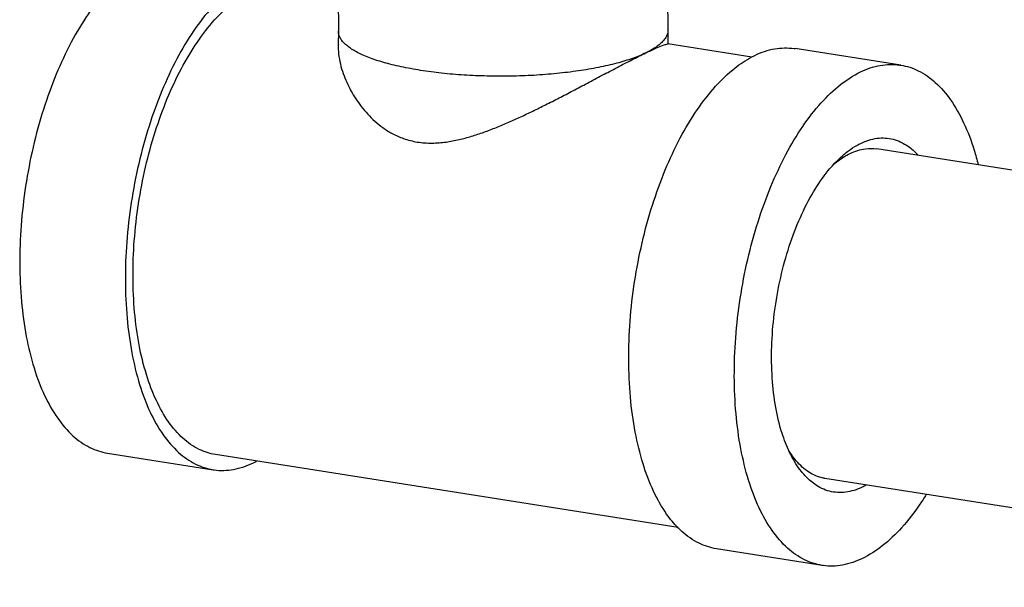
# Model space of a CAD drawing. Extents: x 1581.2 to 1628.9, y 1330.3 to 1385.5.
# Drawn here: x 1600.4 to 1602.9, y 1377.5 to 1378.9 of the extents above; entities that cross this region are included whole.
import ezdxf

# ---------------------------------------------------------------- set-up
doc = ezdxf.new("R2010")
doc.units = 0
doc.header["$MEASUREMENT"] = 0
doc.layers.get('0').update_dxf_attribs({"linetype": 'CONTINUOUS'})

msp = doc.modelspace()

# ---------------------------------------------------------------- linework, layer by layer
for p, q in [((1601.221, 1378.9785), (1601.2214, 1378.8733)), ((1602.0314, 1378.8766), (1602.031, 1378.9818)), ((1601.2214, 1378.8733), (1601.2209, 1378.8405)), ((1602.2378, 1378.8094), (1602.031, 1378.8419)), ((1602.6034, 1378.7899), (1602.3439, 1378.8307)), ((1604.2478, 1378.3162), (1602.5444, 1378.584)), ((1600.654, 1377.8361), (1600.9135, 1377.7953)), ((1602.0567, 1377.6535), (1600.9193, 1377.8323)), ((1604.1207, 1377.5061), (1602.417, 1377.774)), ((1602.41, 1377.56), (1602.1505, 1377.6008))]:
    msp.add_line(p, q)
for points, start_tangent, end_tangent in [([(1600.9193, 1377.8323), (1600.879, 1377.8452), (1600.8395, 1377.8724), (1600.8043, 1377.9127), (1600.7741, 1377.9654), (1600.7497, 1378.029), (1600.7318, 1378.1019), (1600.7207, 1378.1825), (1600.7167, 1378.2687), (1600.7199, 1378.3583), (1600.7303, 1378.4493), (1600.7476, 1378.5392), (1600.7714, 1378.6261), (1600.801, 1378.7075), (1600.8358, 1378.7817), (1600.8749, 1378.8467), (1600.9173, 1378.901), (1600.962, 1378.9432), (1600.9905, 1378.9628)], (-0.987774, 0.155894), (0.858762, 0.512375)), ([(1600.6261, 1378.9423), (1600.6067, 1378.9155), (1600.5651, 1378.8463), (1600.5281, 1378.7674), (1600.4966, 1378.6807), (1600.4713, 1378.5883), (1600.4529, 1378.4926), (1600.4418, 1378.3958), (1600.4384, 1378.3004)], (-0.6091, -0.793094), (0.004056, -0.999992)), ([(1600.924, 1378.9459), (1600.9114, 1378.9325), (1600.8662, 1378.8747), (1600.8246, 1378.8055), (1600.7876, 1378.7266), (1600.7561, 1378.6399), (1600.7308, 1378.5475), (1600.7124, 1378.4518), (1600.7013, 1378.355), (1600.6979, 1378.2596)], (-0.700484, -0.713668), (0.004056, -0.999992)), ([(1601.9767, 1378.8199), (1601.9613, 1378.8131), (1601.9443, 1378.8065), (1601.9255, 1378.8003), (1601.9053, 1378.7945), (1601.8836, 1378.7891), (1601.8607, 1378.7842), (1601.8365, 1378.7797), (1601.8113, 1378.7757), (1601.7581, 1378.7692), (1601.7023, 1378.7648), (1601.6449, 1378.7628), (1601.5871, 1378.763), (1601.5301, 1378.7654), (1601.4751, 1378.7701), (1601.4232, 1378.777), (1601.3987, 1378.7812), (1601.3754, 1378.7858), (1601.3534, 1378.7909), (1601.3327, 1378.7965), (1601.3136, 1378.8024), (1601.296, 1378.8087), (1601.2802, 1378.8154), (1601.2661, 1378.8223), (1601.2538, 1378.8295), (1601.2434, 1378.837), (1601.235, 1378.8446), (1601.2286, 1378.8524), (1601.2242, 1378.8604), (1601.2227, 1378.8644), (1601.2218, 1378.8684), (1601.2214, 1378.8724), (1601.2214, 1378.8733)], (-0.900696, -0.43445), (-0.003995, 0.999992)), ([(1602.0314, 1378.8766), (1602.0313, 1378.8736), (1602.0306, 1378.8696), (1602.0295, 1378.8656), (1602.0257, 1378.8576), (1602.0198, 1378.8497), (1602.0119, 1378.842), (1602.0021, 1378.8344), (1601.9903, 1378.827), (1601.9767, 1378.8199)], (0.003995, -0.999992), (-0.900696, -0.43445)), ([(1602.0322, 1378.8419), (1602.0314, 1378.8766)], (-0.043326, 0.999061), (-0.004063, 0.999992)), ([(1601.9767, 1378.8199), (1602.003, 1378.8321), (1602.0196, 1378.8388), (1602.0286, 1378.8416), (1602.0315, 1378.842)], (0.900696, 0.43445), (0.988008, -0.154402)), ([(1601.2209, 1378.8405), (1601.2219, 1378.817), (1601.2263, 1378.7927), (1601.2332, 1378.7693), (1601.2419, 1378.7476), (1601.2521, 1378.7271), (1601.264, 1378.7074), (1601.2777, 1378.6881), (1601.2934, 1378.6695), (1601.311, 1378.6521), (1601.3308, 1378.6362), (1601.3536, 1378.6219), (1601.3815, 1378.6095), (1601.4154, 1378.6009), (1601.4518, 1378.5983), (1601.486, 1378.6009), (1601.5178, 1378.6068), (1601.5485, 1378.615), (1601.5791, 1378.6251), (1601.6097, 1378.6368), (1601.6399, 1378.6495), (1601.6697, 1378.6629), (1601.6996, 1378.6771), (1601.7307, 1378.6925), (1601.7636, 1378.7092), (1601.7979, 1378.727), (1601.8332, 1378.7457), (1601.8696, 1378.7649), (1601.9063, 1378.7842), (1601.9428, 1378.803), (1601.9767, 1378.8199)], (-0.033092, -0.999452), (0.900696, 0.43445)), ([(1602.2375, 1378.8101), (1602.2448, 1378.8138), (1602.2936, 1378.83), (1602.3414, 1378.831), (1602.3439, 1378.8307)], (0.884801, 0.465969), (0.987786, -0.155817)), ([(1601.9349, 1378.0651), (1601.9383, 1378.1605), (1601.9494, 1378.2573), (1601.9678, 1378.353), (1601.9931, 1378.4454), (1602.0246, 1378.5321), (1602.0616, 1378.611), (1602.1032, 1378.6802), (1602.1484, 1378.7379), (1602.1959, 1378.7828), (1602.2375, 1378.8101)], (-0.004056, 0.999992), (0.884801, 0.465969)), ([(1602.1944, 1378.0243), (1602.1978, 1378.1197), (1602.2089, 1378.2165), (1602.2273, 1378.3122), (1602.2526, 1378.4046), (1602.2841, 1378.4913), (1602.3212, 1378.5702), (1602.3627, 1378.6394), (1602.4079, 1378.6971), (1602.4554, 1378.742), (1602.5043, 1378.773), (1602.5531, 1378.7892), (1602.6009, 1378.7902), (1602.6034, 1378.7899)], (-0.004056, 0.999992), (0.987786, -0.155817)), ([(1602.6034, 1378.7899), (1602.6463, 1378.7762), (1602.6883, 1378.7473), (1602.7258, 1378.7043), (1602.7579, 1378.6483), (1602.7839, 1378.5806), (1602.7937, 1378.5453)], (0.987786, -0.155817), (0.242238, -0.970217)), ([(1602.505, 1378.5976), (1602.5456, 1378.61), (1602.5848, 1378.6076), (1602.6214, 1378.5904), (1602.6454, 1378.5692)], (0.900696, 0.43445), (0.677937, -0.73512)), ([(1602.4479, 1378.5557), (1602.4644, 1378.5709), (1602.4749, 1378.5792)], (0.708306, 0.705905), (0.80123, 0.598356)), ([(1602.4749, 1378.5792), (1602.4954, 1378.5926)], (0.80123, 0.598356), (0.870401, 0.492344)), ([(1602.4791, 1378.5729), (1602.517, 1378.5844), (1602.5444, 1378.584)], (0.900696, 0.43445), (0.98818, -0.153298)), ([(1602.4954, 1378.5926), (1602.505, 1378.5976)], (0.870401, 0.492344), (0.900696, 0.43445)), ([(1602.4387, 1378.5461), (1602.4479, 1378.5557)], (0.676179, 0.736737), (0.708306, 0.705905)), ([(1602.4389, 1378.5459), (1602.4414, 1378.548), (1602.449, 1378.5541)], (0.756407, 0.654101), (0.793267, 0.608874)), ([(1602.449, 1378.5541), (1602.4791, 1378.5729)], (0.793267, 0.608874), (0.900696, 0.43445)), ([(1602.3273, 1377.8442), (1602.3098, 1377.8912), (1602.2948, 1377.9568), (1602.287, 1378.0299), (1602.2867, 1378.1079), (1602.2939, 1378.1882), (1602.3083, 1378.268), (1602.3295, 1378.3447), (1602.3567, 1378.4156), (1602.389, 1378.4783), (1602.4253, 1378.5306), (1602.4387, 1378.5461)], (-0.413008, 0.910728), (0.676179, 0.736737)), ([(1600.4384, 1378.3004), (1600.4426, 1378.2087), (1600.4544, 1378.123), (1600.4735, 1378.0453), (1600.4994, 1377.9777), (1600.5316, 1377.9217), (1600.5691, 1377.8787), (1600.611, 1377.8498), (1600.654, 1377.8361)], (0.004056, -0.999992), (0.987786, -0.155817)), ([(1600.6979, 1378.2596), (1600.7021, 1378.1679), (1600.7139, 1378.0822), (1600.733, 1378.0045), (1600.7589, 1377.9369), (1600.7911, 1377.8809), (1600.8286, 1377.8379), (1600.8706, 1377.809), (1600.9135, 1377.7953)], (0.004056, -0.999992), (0.987786, -0.155817)), ([(1602.0559, 1377.6527), (1602.0281, 1377.6863), (1601.9959, 1377.7423), (1601.97, 1377.81), (1601.9509, 1377.8877), (1601.9391, 1377.9734), (1601.9349, 1378.0651)], (-0.700616, 0.713539), (-0.004056, 0.999992)), ([(1602.41, 1377.56), (1602.3671, 1377.5737), (1602.3251, 1377.6026), (1602.2876, 1377.6455), (1602.2555, 1377.7015), (1602.2295, 1377.7692), (1602.2104, 1377.8469), (1602.1986, 1377.9326), (1602.1944, 1378.0243)], (-0.987786, 0.155817), (-0.004056, 0.999992)), ([(1602.3339, 1377.8306), (1602.3316, 1377.8352), (1602.3273, 1377.8442)], (-0.456881, 0.889528), (-0.413008, 0.910728)), ([(1602.3355, 1377.8316), (1602.3275, 1377.8442)], (-0.569673, 0.821872), (-0.512204, 0.858864)), ([(1602.3679, 1377.7807), (1602.3592, 1377.7908), (1602.3339, 1377.8306)], (-0.677937, 0.73512), (-0.456881, 0.889528)), ([(1602.4171, 1377.774), (1602.4079, 1377.7759), (1602.3738, 1377.7919), (1602.3433, 1377.8211), (1602.3355, 1377.8316)], (-0.98818, 0.153298), (-0.569673, 0.821872)), ([(1600.9135, 1377.7953), (1600.916, 1377.7949), (1600.9637, 1377.796), (1601.0126, 1377.8122), (1601.0199, 1377.8159)], (0.987786, -0.155817), (0.884801, 0.465969)), ([(1602.5084, 1377.7522), (1602.4678, 1377.7399), (1602.4285, 1377.7423), (1602.3919, 1377.7595), (1602.3679, 1377.7807)], (-0.900696, -0.43445), (-0.677937, 0.73512)), ([(1602.518, 1377.7572), (1602.5084, 1377.7522)], (-0.870401, -0.492344), (-0.900696, -0.43445)), ([(1602.6662, 1377.7344), (1602.6506, 1377.7105), (1602.6055, 1377.6527), (1602.5579, 1377.6078), (1602.5091, 1377.5769), (1602.4602, 1377.5607), (1602.4125, 1377.5596), (1602.41, 1377.56)], (-0.528314, -0.849049), (-0.987786, 0.155817)), ([(1602.1505, 1377.6008), (1602.1076, 1377.6145), (1602.0656, 1377.6434), (1602.0559, 1377.6527)], (-0.987786, 0.155817), (-0.700616, 0.713539))]:
    msp.add_spline(points, degree=3, dxfattribs=dict(start_tangent=start_tangent, end_tangent=end_tangent))

doc.saveas('drawing.dxf')
